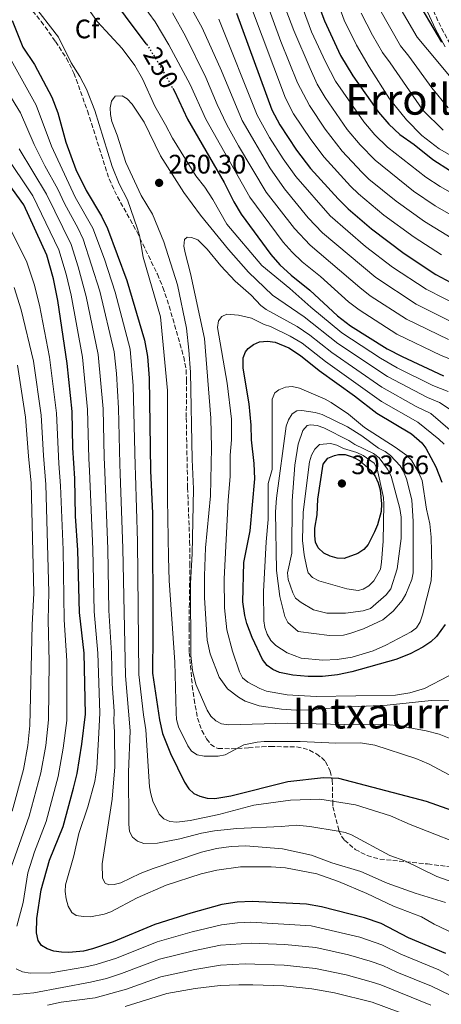
# Model space of a CAD drawing. Units: metres. Extents: x 589686 to 593077, y 4784546 to 4786897.
# Drawn here: x 591253 to 591411, y 4786114 to 4786483 of the extents above; entities that cross this region are included whole.
import ezdxf
from ezdxf.enums import TextEntityAlignment as Align

# ---------------------------------------------------------------- set-up
doc = ezdxf.new("R2010")
doc.units = ezdxf.units.M
doc.header["$MEASUREMENT"] = 0
doc.linetypes.add('DGN Style 3', pattern=[2.435891, 1.739922, -0.695969])
doc.linetypes.add('DGN Style 5', pattern=[1.217945, 0.521977, -0.695969])
for name, color, linetype, lineweight in [('Camino', 7, 'DGN Style 3', 0), ('Cota de curva de nivel directora', 7, 'Continuous', 0), ('Cota de punto acotado terreno', 7, 'Continuous', 0), ('Curva de nivel directora', 30, 'Continuous', 30), ('Curva de nivel directora no vista', 30, 'DGN Style 5', 30), ('Curva de nivel intermedia', 30, 'Continuous', 0), ('Etiqueta de zona arbolada', 92, 'Continuous', 0), ('Margen derecho', 7, 'Continuous', 0), ('Máximo embalsamiento', 142, 'Continuous', 0), ('Punto acotado terreno (símbolo)', 7, 'Continuous', 0), ('Senda', 7, 'DGN Style 3', 0), ('Texto de Área (paraje) menor', 7, 'Continuous', 0)]:
    doc.layers.add(name, color=color, linetype=linetype, lineweight=lineweight)
doc.styles.add('Style-Arial', font='arial.ttf')

# ---------------------------------------------------------------- blocks, each defined once
blk = doc.blocks.new('5PATER')
at = {"layer": 'Máximo embalsamiento', "linetype": 'Continuous', "lineweight": 0}
h = blk.add_hatch(color=51, dxfattribs=at)
edge = h.paths.add_edge_path()
edge.add_ellipse((0, 0), major_axis=(-0.11, -0.111), ratio=0.999422, start_angle=0, end_angle=360)

msp = doc.modelspace()

# ---------------------------------------------------------------- linework, layer by layer
at = {"layer": 'Camino', "color": 7, "linetype": 'DGN Style 3', "lineweight": 0}
msp.add_polyline3d([(591497.11, 4786439.23, 173.97), (591485.88, 4786441.88, 174.7), (591466.17, 4786447.2, 176.66), (591451.5, 4786450.27, 177.38), (591445.68, 4786451.82, 177.46), (591443.58, 4786452.62, 177.46), (591439.43, 4786454.86, 177.46), (591430.88, 4786460.69, 177.46), (591422.31, 4786465.96, 177.46), (591418.56, 4786468.84, 177.46), (591417.05, 4786470.4, 177.46), (591414.63, 4786473.81, 177.45), (591411.1, 4786480.23, 177.25), (591404.37, 4786494.88, 176.54)], dxfattribs=at)
at = {"layer": 'Curva de nivel directora', "color": 30, "linetype": 'Continuous', "lineweight": 30, "flags": 128}
for points, elevation in [([(591362.57, 4786495.8), (591367.48, 4786482.36), (591373.59, 4786469.46), (591378.13, 4786461.76), (591387.81, 4786448.16), (591391.65, 4786443.71), (591395.75, 4786439.85), (591401.2, 4786436.07), (591408.13, 4786430.44), (591414.82, 4786426.16)], 200), ([(591300.84, 4786473.6), (591300.69, 4786473.83), (591285.15, 4786494.66)], 250), ([(591400.75, 4786492.5), (591411.45, 4786474.42)], 175), ([(591334.57, 4786485.21), (591347.81, 4786449.04), (591350.81, 4786443.37), (591357.01, 4786433.99), (591362.33, 4786427.03), (591372.65, 4786415.67), (591376.41, 4786411.96), (591385.17, 4786404.41), (591397.35, 4786395.24), (591409.28, 4786387.41), (591416.73, 4786383.33)], 225), ([(591250.39, 4786482.52), (591254.37, 4786472.56), (591258.83, 4786466.09), (591265.31, 4786453.75), (591267.55, 4786447.93), (591270.56, 4786436.97), (591274.36, 4786426.73), (591278.12, 4786418.78), (591283.97, 4786409.24), (591286.13, 4786404.61), (591293.4, 4786385.11), (591300.1, 4786362.81), (591301.14, 4786356.57), (591301.76, 4786348.55), (591302.31, 4786313.85), (591302.99, 4786297.92), (591303.22, 4786252.49), (591303, 4786237.96), (591305.64, 4786220.48), (591306.85, 4786215.33), (591309.82, 4786207.83), (591315.1, 4786197.18), (591316.7, 4786194.71), (591318.55, 4786192.96), (591320.79, 4786191.85), (591323.51, 4786191.1), (591326.45, 4786190.97), (591332.47, 4786192.07), (591353.73, 4786197.44), (591367.15, 4786198.96), (591372.8, 4786198.59), (591405.61, 4786190.04), (591427.11, 4786182.42)], 250), ([(591310.67, 4786457.11), (591311.28, 4786456.04), (591316.18, 4786445.53), (591329.88, 4786421.88), (591333.56, 4786414.61), (591336.33, 4786409.98), (591347.4, 4786394.9), (591350.81, 4786391.01), (591355.02, 4786387.08), (591362.05, 4786381.44), (591372.45, 4786371.82), (591377.25, 4786368.17), (591390.99, 4786359.47), (591396.65, 4786356.65), (591412.17, 4786349.41)], 250), ([(591412.98, 4786132.99), (591399.01, 4786138.89), (591388.78, 4786144.26), (591382.48, 4786146.33), (591366.36, 4786150.47), (591360.76, 4786151.41), (591340.44, 4786152.42), (591334.73, 4786152.17), (591329.1, 4786151.27), (591317.36, 4786148.13), (591303.94, 4786143.85), (591288.35, 4786137.31), (591280.58, 4786134.67), (591277.14, 4786133.88), (591271.63, 4786133.35), (591268.88, 4786133.4), (591266.07, 4786133.87), (591263.59, 4786134.69), (591261.46, 4786136.01), (591260.12, 4786137.82), (591259.53, 4786140.75), (591259.64, 4786146.01), (591261.28, 4786156.87), (591264.48, 4786167.91), (591269.54, 4786180.55), (591273.46, 4786194.94), (591274.74, 4786200.36), (591276.61, 4786211.34), (591277.94, 4786222.59), (591277.45, 4786245.45), (591275.72, 4786260.71), (591275.07, 4786284.11), (591274.22, 4786296.82), (591273.94, 4786310.89), (591273.15, 4786322.45), (591272.88, 4786336.06), (591271.02, 4786353.97), (591267.54, 4786377.63), (591265.9, 4786385.74), (591263.43, 4786394.56), (591254.77, 4786413.48), (591236.02, 4786439.15)], 225), ([(591361.4, 4786236.7), (591355.65, 4786237.22), (591350.61, 4786238.27), (591348.16, 4786239.37), (591346.08, 4786240.88), (591344.28, 4786243.14), (591340.43, 4786251.33), (591338.41, 4786256.55), (591337.63, 4786259.55), (591336.92, 4786264.74), (591337.32, 4786279.47), (591339.67, 4786291.3), (591341.36, 4786310.85), (591341.14, 4786316.6), (591340.17, 4786325.39), (591340.04, 4786330.93), (591339.28, 4786338.94), (591337, 4786352.3), (591336.98, 4786356.07), (591337.86, 4786358.37), (591338.93, 4786359.69), (591340.86, 4786361.09), (591343.16, 4786362.07), (591346.11, 4786362.34), (591348.98, 4786361.96), (591354.21, 4786359.86), (591358.56, 4786357.02), (591365.54, 4786351.35), (591378.82, 4786341.93), (591387.13, 4786335.46), (591400.18, 4786327.61), (591404.01, 4786324.31), (591405.57, 4786322.3), (591409.28, 4786315.26), (591411.55, 4786309.49)], 275), ([(591374.93, 4786280.94), (591372.31, 4786281.02), (591369.61, 4786281.84), (591367.27, 4786283), (591365.11, 4786284.89), (591364.12, 4786287.02), (591363.91, 4786289.49), (591363.92, 4786292.29), (591364.77, 4786297.37), (591365.09, 4786303.23), (591367.07, 4786316.25), (591368.79, 4786318.51), (591371.23, 4786319.6), (591372.79, 4786319.92), (591375.3, 4786319.86), (591378.27, 4786318.95), (591380.68, 4786317.69), (591384.96, 4786313.97), (591386.57, 4786311.85), (591387.71, 4786309.31), (591388.37, 4786306.7), (591388.94, 4786301.44), (591388.75, 4786298.51), (591387.35, 4786293.62), (591386.33, 4786290.89), (591383.91, 4786286.21), (591382.29, 4786284.31), (591380.08, 4786282.81), (591374.93, 4786280.94)], 300), ([(591412.77, 4786256.19), (591409.57, 4786251.68), (591407.35, 4786249.68), (591404.35, 4786247.73), (591399.64, 4786245.2), (591394.34, 4786243.08), (591377.77, 4786238.52), (591372.36, 4786237.41), (591366.83, 4786236.74), (591361.4, 4786236.7)], 275)]:
    msp.add_lwpolyline(points, dxfattribs=dict(at, elevation=elevation))
at = {"layer": 'Curva de nivel directora no vista', "color": 30, "linetype": 'DGN Style 5', "lineweight": 30, "elevation": 250, "flags": 128}
msp.add_lwpolyline([(591300.84, 4786473.6), (591304.45, 4786467.92), (591310.67, 4786457.11)], dxfattribs=at)
at = {"layer": 'Curva de nivel intermedia', "color": 30, "linetype": 'Continuous', "lineweight": 0, "flags": 128}
for points, elevation in [([(591345.66, 4786506.12), (591356.04, 4786478.8), (591362.11, 4786464.49), (591364.8, 4786458.71), (591367.77, 4786453.65), (591376.08, 4786441.7), (591380.91, 4786435.95), (591386.51, 4786430.18), (591400.96, 4786418.54), (591409.06, 4786413.1), (591419.24, 4786407.16)], 210), ([(591351.95, 4786507.48), (591362.72, 4786478.27), (591367.85, 4786466.98), (591371.7, 4786459.76), (591382.26, 4786444.53), (591386.46, 4786439.63), (591391.13, 4786435.01), (591405.59, 4786423.8), (591410.89, 4786420.31), (591422.56, 4786413.75)], 205), ([(591365.49, 4786508.52), (591374.91, 4786482.69), (591379.55, 4786473.22), (591384.31, 4786465.2), (591391.86, 4786453.22), (591398.23, 4786445.31), (591404.04, 4786439.37), (591410.58, 4786434.4), (591425.27, 4786426.07)], 195), ([(591307.73, 4786505.13), (591321.66, 4786479.8), (591328.86, 4786463.68), (591336.66, 4786445.04), (591347.06, 4786427.36), (591352.52, 4786419.4), (591361.4, 4786408.62), (591366.78, 4786403.01), (591386.83, 4786386.2), (591401.96, 4786376.23), (591416.68, 4786368.92)], 235), ([(591274.59, 4786493.11), (591282.45, 4786482.07)], 255), ([(591416.13, 4786198.96), (591406.48, 4786204.01), (591401.82, 4786206.05), (591386.44, 4786210.98), (591380.97, 4786211.84), (591371.78, 4786211.7), (591358.38, 4786212.39), (591344.87, 4786212.35), (591342.33, 4786212.18), (591337.24, 4786211.18), (591330.24, 4786207.45), (591327.72, 4786206.93), (591322.42, 4786206.86), (591319.8, 4786207.39), (591317.72, 4786208.73), (591316.33, 4786210.78), (591312.85, 4786217.87), (591312.08, 4786220.69), (591311.88, 4786223.18), (591311.44, 4786242.05), (591309.33, 4786272.72), (591309, 4786281.51), (591308.65, 4786303.15), (591308.72, 4786343.93), (591305.99, 4786371.51), (591299.53, 4786393.9), (591298.16, 4786401.96), (591297.42, 4786404.52), (591293.66, 4786415.39), (591290.53, 4786421.33), (591287.94, 4786427.87), (591281.39, 4786448.78), (591278.28, 4786456.84), (591275.83, 4786461.56), (591272.6, 4786466.7), (591267.8, 4786476.25), (591257.99, 4786489.05)], 255), ([(591299.34, 4786488.45), (591304.05, 4786482.03), (591309.17, 4786473.45), (591317.14, 4786458.59), (591323.07, 4786445.61), (591339.49, 4786416.32), (591352.06, 4786399.47), (591355.44, 4786395.69), (591359.22, 4786392.13), (591366.06, 4786386.57), (591376.59, 4786377.13), (591380.54, 4786374.06), (591394.64, 4786365.06)], 245), ([(591339.77, 4786488.32), (591352.92, 4786453.44), (591355.94, 4786447.58), (591362.39, 4786437.91), (591367.43, 4786431.26), (591377.27, 4786420.5), (591380.28, 4786417.54), (591389.76, 4786409.61), (591401.13, 4786401.3), (591411.39, 4786394.73)], 220), ([(591345.37, 4786490.49), (591351.16, 4786474.67), (591357.4, 4786459.19), (591361.9, 4786450.64), (591367.77, 4786441.84), (591374.18, 4786433.61), (591381.57, 4786425.66), (591384.15, 4786423.12), (591394.35, 4786414.82), (591405.09, 4786407.2), (591415.01, 4786401.12)], 215), ([(591394.52, 4786489.57), (591402.27, 4786476.31), (591406.21, 4786471.59), (591416.23, 4786459.49)], 180), ([(591310.53, 4786485.33), (591315.41, 4786476.62)], 240), ([(591381.32, 4786485.31), (591385.47, 4786477.02), (591389.27, 4786470.47), (591392.19, 4786466.65), (591404.41, 4786448.97), (591411.99, 4786441.45)], 190), ([(591388.3, 4786486.64), (591396.03, 4786472.97), (591399.2, 4786469.12), (591407.82, 4786457.28), (591413.91, 4786449.84)], 185), ([(591424.5, 4786171.6), (591399.64, 4786181.33), (591392.34, 4786184.52), (591379.11, 4786188.61), (591365.82, 4786190.72), (591354.79, 4786190.44), (591340.99, 4786188.52), (591327.91, 4786185.05), (591317.19, 4786182.81), (591312.11, 4786182.18), (591309.56, 4786182.41), (591307.24, 4786183.4), (591305.51, 4786185.2), (591303.17, 4786190.08), (591302.4, 4786192.73), (591301.96, 4786195.38), (591300.54, 4786216.77), (591299.62, 4786222.35), (591297.93, 4786237.46), (591297.42, 4786287.36), (591296.66, 4786312.35), (591296.52, 4786315.74), (591295.83, 4786345.64), (591294.62, 4786359.36), (591289.03, 4786380.71), (591285, 4786393.04), (591280.73, 4786404.68), (591274.07, 4786416.36), (591265.13, 4786435.39), (591259.46, 4786450.83), (591241.26, 4786483.13)], 245), ([(591282.45, 4786482.07), (591291.62, 4786472.01), (591296.39, 4786465.7), (591299.27, 4786460.66), (591303.9, 4786450.41), (591307.98, 4786443.44), (591310.51, 4786438.37), (591319.35, 4786424.32), (591322.64, 4786420.04), (591325.68, 4786415.42)], 255), ([(591327.91, 4786482.98), (591342.23, 4786447.04), (591346.97, 4786438.66), (591352.03, 4786430.67), (591356.8, 4786424.01), (591369.68, 4786409.35), (591382.85, 4786397.9), (591392.99, 4786390.05), (591405.62, 4786381.82), (591419.36, 4786374.88)], 230), ([(591315.41, 4786476.62), (591323, 4786461.13), (591327.27, 4786451), (591330.91, 4786443.39), (591335.29, 4786435.58), (591345.68, 4786418.18), (591356.28, 4786404.61), (591362.15, 4786398.37), (591380.73, 4786382.45), (591384.69, 4786379.39), (591398.3, 4786370.64), (591413.99, 4786362.97)], 240), ([(591362.09, 4786180.6), (591356.99, 4786181.08), (591351.26, 4786180.52), (591334.66, 4786179.82), (591326.32, 4786178.86), (591321.38, 4786178.06), (591313.32, 4786175.9), (591304.91, 4786174.24), (591299.8, 4786174.16), (591297.43, 4786174.99), (591295.6, 4786176.52), (591294.47, 4786178.61), (591294.11, 4786181.41), (591294.06, 4786200.94), (591294.67, 4786216.36), (591292.86, 4786236.96), (591291.86, 4786284.73), (591290.92, 4786312.85), (591290.75, 4786316.32), (591290.31, 4786337.22), (591289.55, 4786350.23), (591288.67, 4786358.36), (591283.25, 4786381.12), (591277.05, 4786400.59), (591275.2, 4786404.57), (591270.03, 4786413.93), (591267.5, 4786419.37), (591262.68, 4786428.02), (591258.7, 4786436.06), (591253.6, 4786447.91), (591238.94, 4786471.51)], 240), ([(591415.53, 4786213.18), (591410.53, 4786215.19), (591405.6, 4786216.43), (591394.77, 4786218.41), (591389.01, 4786218.94), (591375.18, 4786218.81), (591353.7, 4786219.31), (591331.68, 4786218.62), (591328.97, 4786218.96), (591326.78, 4786220.12), (591324.96, 4786221.82), (591323.53, 4786224.1), (591319.25, 4786233.87), (591317.99, 4786239.01), (591317.43, 4786244.59), (591317.31, 4786271.73), (591317.96, 4786282.71), (591318.47, 4786307.02), (591317.93, 4786317.99), (591317.24, 4786350.75), (591316.7, 4786358.99), (591315.75, 4786367.3), (591312.4, 4786383.42), (591307.31, 4786399.53), (591303.02, 4786409.91), (591298.83, 4786416.99), (591292.99, 4786429.37), (591289.83, 4786439.54), (591287.83, 4786444.73), (591287.25, 4786447.31), (591287.15, 4786449.85), (591287.71, 4786452.26), (591289.09, 4786454.12), (591291.61, 4786454.27), (591293.6, 4786453.21), (591295.47, 4786451.13), (591299.88, 4786444.4), (591306.01, 4786431.86), (591314.81, 4786418.1), (591321.07, 4786409.61), (591331.53, 4786396.72), (591339.1, 4786388.23), (591348.05, 4786379.66), (591359.86, 4786371.49), (591372.57, 4786361.44), (591391.13, 4786349.18), (591406.13, 4786341.23), (591410.65, 4786339.39), (591420.09, 4786333.19)], 260), ([(591423.63, 4786136.86), (591408.66, 4786143.99), (591403.86, 4786146.72), (591393.4, 4786150.73), (591383.46, 4786155.45), (591372.82, 4786159.94), (591364.7, 4786162.84), (591352.94, 4786165.07), (591347.59, 4786165.49), (591336.02, 4786165.39), (591327.17, 4786164.2), (591321.31, 4786162.79), (591308.22, 4786158.59), (591297.33, 4786153.76), (591287.44, 4786148.6), (591284.98, 4786147.7), (591279.83, 4786146.75), (591277.13, 4786146.76), (591274.47, 4786147.25), (591272.84, 4786148.26), (591271.48, 4786150.64), (591270.64, 4786153.44), (591270.31, 4786156.18), (591270.43, 4786158.68), (591273.56, 4786169.58), (591275.45, 4786177.86), (591278.74, 4786187.92), (591281.4, 4786197.44), (591282.15, 4786202.39), (591282.93, 4786215.53), (591283.33, 4786223.15), (591282.58, 4786245.45), (591281.21, 4786261.06), (591280.66, 4786284.48), (591279.44, 4786313.84), (591279.2, 4786318.47), (591278.67, 4786336.79), (591276.78, 4786356.37), (591272.54, 4786379.59), (591270.7, 4786387.49), (591267.97, 4786396.57), (591258.14, 4786416.88), (591247.51, 4786432.74)], 230), ([(591412.84, 4786152.07), (591401.58, 4786155.55), (591391.09, 4786159.25), (591381.12, 4786163.66), (591370.31, 4786166.94), (591362.71, 4786169.8), (591351.77, 4786172.12), (591338.09, 4786173.3), (591332.6, 4786173.08), (591327.04, 4786172.28), (591321.36, 4786170.9), (591303.25, 4786164.78), (591298.43, 4786162.98), (591291.11, 4786159.47), (591288.71, 4786158.79), (591286.68, 4786158.65), (591285.3, 4786159.34), (591284.32, 4786161.17), (591284.16, 4786166.54), (591287.87, 4786190.73), (591288.87, 4786202.94), (591288.8, 4786215.95), (591288.52, 4786219.75), (591288.72, 4786223.72), (591287.91, 4786233.96), (591287.71, 4786245.45), (591286.7, 4786261.42), (591286.26, 4786284.6), (591285.18, 4786313.34), (591284.95, 4786318.89), (591284.49, 4786337), (591282.73, 4786357.36), (591278.18, 4786379.14), (591275.23, 4786390.19), (591272.51, 4786398.58), (591263.26, 4786417.41), (591253.11, 4786434.4)], 235), ([(591325.68, 4786415.42), (591330.91, 4786406.24), (591344.09, 4786390.67), (591354.56, 4786382.13), (591362.44, 4786375.09), (591374, 4786365.46), (591388.55, 4786355.96), (591394.74, 4786352.41), (591408.16, 4786345.72), (591413.86, 4786343.56)], 255), ([(591252.18, 4786143.16), (591254.59, 4786152.04), (591256.27, 4786163.17), (591258.79, 4786171.11), (591263.18, 4786182.46), (591267.7, 4786199.26), (591269.6, 4786209.9), (591270.9, 4786220.3), (591270.89, 4786242.67), (591269.96, 4786258), (591269.5, 4786284.15), (591268.53, 4786308.22), (591267.96, 4786316.54), (591267.06, 4786335.36), (591264.47, 4786356.34), (591260.67, 4786375.87), (591258.66, 4786383.67), (591255.99, 4786391.92), (591247.09, 4786409.84)], 220), ([(591415.96, 4786227.91), (591407.5, 4786227.74), (591390.99, 4786225.96), (591372.51, 4786225.13), (591362.3, 4786224.2), (591356.96, 4786224.17), (591351.47, 4786224.48), (591343.09, 4786225.81), (591337.84, 4786227.54), (591335.35, 4786228.95), (591331.18, 4786232.15), (591328.02, 4786236.43), (591324.65, 4786245.24), (591323.57, 4786250.31), (591322.6, 4786266.25), (591322.55, 4786274.45), (591322.96, 4786284.92), (591324.83, 4786304.44), (591325.18, 4786322.37), (591324.91, 4786333.56), (591322.53, 4786363.36), (591317.32, 4786387.79), (591315.28, 4786395.41), (591314.77, 4786398.02), (591315.02, 4786400.5), (591316.1, 4786401.32), (591317.61, 4786401.26), (591320.06, 4786400.33), (591323.6, 4786396.84), (591328.67, 4786390.64), (591334.07, 4786384.81), (591340.03, 4786379.57), (591343.69, 4786375.8), (591345.7, 4786374.3), (591357.28, 4786367.9), (591362.03, 4786364.57), (591370.23, 4786358.08), (591388.98, 4786345.19), (591401.88, 4786337.93), (591407.44, 4786335.23), (591414.7, 4786329)], 265), ([(591250.06, 4786165.31), (591256.82, 4786184.38), (591261.17, 4786200.6), (591263, 4786210.92), (591264.08, 4786220.49), (591264.29, 4786242.4), (591263.97, 4786257.79), (591264.23, 4786268.31), (591263.05, 4786308.71), (591262.16, 4786319.54), (591261.25, 4786334.66), (591258.45, 4786354.84), (591253.8, 4786374.12), (591251.12, 4786382.52)], 215), ([(591364.44, 4786229.29), (591353.51, 4786229.83), (591345.78, 4786231.29), (591343.3, 4786232.19), (591338.73, 4786234.65), (591336.83, 4786236.27), (591335.62, 4786238.45), (591333, 4786246.2), (591330.91, 4786254.24), (591330.04, 4786262.48), (591329.88, 4786273.33), (591331.36, 4786302.85), (591332.18, 4786311.66), (591332.16, 4786319.69), (591332.65, 4786325.46), (591332.68, 4786333.17), (591331.09, 4786346.59), (591327.38, 4786367.54), (591327.81, 4786370), (591329, 4786371.58), (591330.87, 4786372.49), (591335.34, 4786372.1), (591340.22, 4786371.02), (591344.91, 4786368.56), (591347.32, 4786367.81), (591354.69, 4786364.3), (591359.21, 4786361.6), (591367.88, 4786354.72), (591388.88, 4786339.79), (591402.58, 4786331.97), (591410.44, 4786325.64), (591412.34, 4786323.74)], 270), ([(591394.64, 4786365.06), (591411.3, 4786357.02), (591425.16, 4786351.48)], 245), ([(591250.47, 4786186.29), (591254.64, 4786201.94), (591256.26, 4786210.95), (591257.07, 4786218.43), (591257.97, 4786256.1), (591258.59, 4786267.91), (591257.58, 4786309.19), (591256.58, 4786319.33), (591255.43, 4786333.96), (591252.44, 4786353.35)], 210), ([(591366.93, 4786242.84), (591358.77, 4786243.67), (591353.51, 4786245.64), (591349.23, 4786248.41), (591347.45, 4786250.22), (591345.98, 4786252.63), (591345.14, 4786255.07), (591344.85, 4786257.55), (591344.72, 4786268.56), (591345.61, 4786287.24), (591346.45, 4786295.6), (591346.37, 4786308.99), (591347.97, 4786314.29), (591347.86, 4786340.67), (591348.86, 4786342.96), (591350.41, 4786344.13), (591352.87, 4786345.08), (591355.35, 4786345.38), (591358.22, 4786344.74), (591367.77, 4786340.7), (591370.05, 4786339.36), (591376.54, 4786334.98), (591382.55, 4786330.05), (591393.97, 4786322.7), (591398.36, 4786319.51), (591400.15, 4786317.76), (591402.91, 4786312.99), (591404.15, 4786310.16), (591405.77, 4786299.48), (591407.02, 4786293.92), (591407.52, 4786288.91), (591407.76, 4786277.95), (591407.52, 4786272.63), (591404.34, 4786259.83), (591403.45, 4786257.2), (591402, 4786254.93), (591400, 4786253.42), (591390.56, 4786248.5), (591385.75, 4786246.34), (591377.96, 4786243.98), (591372.32, 4786243.09), (591366.93, 4786242.84)], 280), ([(591369.38, 4786252.12), (591357.62, 4786253.6), (591353.82, 4786257.02), (591352.61, 4786259.27), (591350.8, 4786266.67), (591349.58, 4786276.49), (591349.22, 4786298.42), (591349.53, 4786303.6), (591353.18, 4786330.56), (591354.04, 4786332.94), (591355.41, 4786335.2), (591357.17, 4786336.29), (591358.98, 4786336.42), (591363.99, 4786335.69), (591366.66, 4786334.94), (591376.17, 4786330.27), (591381.52, 4786326.97), (591387.8, 4786322.26), (591390.29, 4786321.02), (591392.3, 4786319.53), (591395.89, 4786315.62), (591397.21, 4786313.5), (591398.34, 4786310.78), (591400.27, 4786302.91), (591400.81, 4786294.87), (591400.78, 4786278.22), (591400.73, 4786275.6), (591400.27, 4786273.14), (591398.02, 4786267.64), (591396.61, 4786265.22), (591393.34, 4786261.17), (591389.44, 4786257.94), (591382.18, 4786254.6), (591377.08, 4786252.79), (591374.63, 4786252.27), (591369.38, 4786252.12)], 285), ([(591375.39, 4786260.47), (591368.47, 4786260.48), (591363.47, 4786261.7), (591358.79, 4786264.43), (591356.71, 4786266.03), (591355.62, 4786268.05), (591353.9, 4786273.07), (591353.68, 4786275.57), (591355.26, 4786282.91), (591355.36, 4786302.6), (591356.35, 4786315.89), (591357.68, 4786323.73), (591359.47, 4786328.86), (591361.02, 4786330.83), (591362.29, 4786331.04), (591364.77, 4786330.74), (591367.24, 4786329.95), (591376.67, 4786325.11), (591378.86, 4786323.69), (591385.91, 4786320.27), (591388, 4786318.71), (591391.18, 4786314.39), (591392.47, 4786311.82), (591395.77, 4786299.72), (591396.29, 4786296.44), (591396.33, 4786288.41), (591394.81, 4786277.12), (591392.35, 4786269.57), (591390.68, 4786267.3), (591384.72, 4786262.23), (591382.09, 4786261.39), (591375.39, 4786260.47)], 290), ([(591380.14, 4786269.02), (591375.89, 4786269.53), (591365.42, 4786272.55), (591363.04, 4786273.77), (591361.47, 4786275.53), (591360.9, 4786277.44), (591359.86, 4786282.36), (591359.27, 4786287.66), (591359.56, 4786298.25), (591361.89, 4786317.16), (591362.71, 4786319.67), (591363.89, 4786321.88), (591365.67, 4786323.68), (591369.74, 4786324.03), (591372.17, 4786323.43), (591374.6, 4786322.1), (591379.6, 4786320.71), (591382.01, 4786319.6), (591386.12, 4786316.63), (591387.27, 4786314.49), (591389.6, 4786303.85), (591389.79, 4786301.36), (591389.53, 4786287.47), (591388.92, 4786279.56), (591388.47, 4786277.01), (591386.08, 4786272.56), (591384.21, 4786270.69), (591381.99, 4786269.41), (591380.14, 4786269.02)], 295), ([(591414.13, 4786237.01), (591405.03, 4786232.2), (591399.58, 4786230.57), (591394.12, 4786229.77), (591364.44, 4786229.29)], 270), ([(591487.68, 4786111.14), (591480.16, 4786118.33), (591476.04, 4786121.17), (591472.6, 4786124.82), (591466.31, 4786129.84), (591460.44, 4786135.96), (591454.02, 4786140.74), (591447.66, 4786146.09), (591441.02, 4786150.15), (591427.76, 4786155.49), (591409.61, 4786161.79), (591397.65, 4786167.67), (591392.09, 4786169.65), (591377.62, 4786177.36), (591375.28, 4786178.26), (591372.62, 4786178.82), (591362.09, 4786180.6)], 240), ([(591444.03, 4786109.39), (591433.07, 4786115.07), (591427.65, 4786118.31), (591417.2, 4786123.11), (591410.35, 4786126.84), (591396.14, 4786132.7), (591389.06, 4786136.25), (591380.73, 4786139.08), (591362.51, 4786143.37), (591339.93, 4786144.65), (591334.93, 4786144.42), (591328.92, 4786143.69), (591317.87, 4786141.06), (591304.78, 4786137.32), (591289.55, 4786131.24), (591281.97, 4786128.82), (591278.06, 4786128), (591264.91, 4786125.74), (591257.17, 4786125.61), (591254.27, 4786126.15), (591251.99, 4786127.18)], 220), ([(591421.89, 4786113.83), (591407.71, 4786120.7), (591394.62, 4786125.93), (591389.4, 4786128.43), (591384.7, 4786130.13), (591376.56, 4786132.45), (591364.26, 4786135.21), (591352.61, 4786136.29), (591340.13, 4786136.83), (591328.49, 4786136.07), (591318.37, 4786134), (591305.63, 4786130.8), (591291.42, 4786125.42), (591285.77, 4786123.62), (591279.82, 4786122.2), (591258.56, 4786118.22), (591250.68, 4786117.53)], 215), ([(591407.39, 4786113.6), (591388.7, 4786121.17), (591385.06, 4786122.37), (591375.6, 4786124.98), (591364.14, 4786127.39), (591352.45, 4786128.54), (591337.83, 4786129.05), (591328.58, 4786128.53), (591318.87, 4786126.93), (591306.22, 4786124.2), (591293.29, 4786119.6), (591281.59, 4786116.4), (591268.75, 4786114.74), (591263.64, 4786113.54)], 210), ([(591405.94, 4786107.06), (591385.46, 4786114.75), (591371.27, 4786118.27), (591362.81, 4786119.78), (591352.3, 4786120.79), (591340.72, 4786121.26), (591335.4, 4786121.17), (591328.41, 4786120.95), (591319.07, 4786119.83), (591308.44, 4786117.91), (591292.77, 4786113.05)], 205)]:
    msp.add_lwpolyline(points, dxfattribs=dict(at, elevation=elevation))
at = {"layer": 'Margen derecho', "color": 7, "linetype": 'Continuous', "lineweight": 0}
msp.add_polyline3d([(591412.8, 4786472.66, 177.45), (591409.17, 4786479.25, 177.25), (591402.42, 4786493.96, 176.54)], dxfattribs=at)
at = {"layer": 'Senda', "color": 7, "linetype": 'DGN Style 3', "lineweight": 0}
msp.add_polyline3d([(591253.53, 4786491.87, 254.23), (591261.35, 4786482.14, 255.05), (591266.7, 4786474.64, 255.01), (591270.8, 4786468.35, 254.88), (591273.6, 4786462.77, 254.87), (591278.67, 4786448.65, 254.79), (591286.77, 4786423.17, 253.93), (591289.92, 4786416.43, 254.76), (591297.25, 4786403.25, 254.93), (591298.32, 4786400.99, 255), (591304.87, 4786387.44, 254.99), (591306.93, 4786382.52, 255.94), (591309.31, 4786375.5, 256.7), (591314.74, 4786356.5, 258.29), (591315.63, 4786351.61, 258.57), (591315.84, 4786347.8, 258.7), (591315.7, 4786333.63, 258.62), (591316.22, 4786307.4, 257.55), (591316.97, 4786287.41, 257.44), (591317.08, 4786279.13, 257.7), (591316.86, 4786264.24, 259.66), (591316.78, 4786255.09, 259.52), (591316.84, 4786245.68, 259), (591317.95, 4786233.26, 258.09), (591318.61, 4786228.26, 258.04), (591319.9, 4786221.18, 258.09), (591321.56, 4786216.51, 257.68), (591323.3, 4786213.36, 257.12), (591324.9, 4786211.29, 256.64), (591326.89, 4786209.97, 256.12), (591327.68, 4786209.78, 255.94), (591332.51, 4786209.63, 254.77), (591339.05, 4786210.04, 253.32), (591344, 4786210.38, 252.77), (591347.27, 4786210.52, 252.73), (591357.07, 4786210.34, 253.79), (591359.51, 4786209.94, 253.71), (591361.87, 4786209.11, 253.39), (591364.53, 4786207.72, 252.72), (591366.43, 4786206.35, 251.68), (591367.87, 4786204.84, 250.12), (591369.66, 4786201.31, 246.61), (591370.31, 4786198.75, 250), (591370.38, 4786197.87, 248.96), (591370.55, 4786195.43, 247.48), (591370.61, 4786189.96, 245), (591370.69, 4786187.92, 243.65), (591372.94, 4786179.02, 240.04), (591373.92, 4786176.89, 239.24), (591375.03, 4786175.41, 238.76), (591379.05, 4786171.96, 238.02), (591383.54, 4786169.64, 238.07), (591388.32, 4786168.31, 238.6), (591406.21, 4786166.52, 241.98), (591416.06, 4786165.24, 243.14)], dxfattribs=at)

# ---------------------------------------------------------------- block references
at = {"layer": 'Punto acotado terreno (símbolo)', "color": 7, "linetype": 'Continuous', "lineweight": 0, "xscale": 10, "yscale": 10, "zscale": 10}
for p in [(591305.53, 4786421.69, 260.3), (591374.06, 4786309.05, 303.66)]:
    msp.add_blockref('5PATER', p, dxfattribs=at)

# ---------------------------------------------------------------- texts
at = {"layer": 'Cota de curva de nivel directora', "color": 7, "linetype": 'Continuous', "lineweight": 0, "style": 'Style-Arial'}
msp.add_text('250', height=7, rotation=299.9046, dxfattribs=at).set_placement((591306.22, 4786464.83, 250), align=Align.MIDDLE_CENTER)
at = {"layer": 'Cota de punto acotado terreno', "color": 7, "linetype": 'Continuous', "lineweight": 0, "style": 'Style-Arial'}
for s, p in [('260.30', (591309.03, 4786425.19, 260.3)), ('303.66', (591377.56, 4786312.55, 303.66))]:
    msp.add_text(s, height=7, dxfattribs=at).set_placement(p)
at = {"layer": 'Etiqueta de zona arbolada', "color": 92, "linetype": 'Continuous', "lineweight": 0, "style": 'Style-Arial'}
msp.add_text('Cf', height=7, dxfattribs=at).set_placement((591278.51, 4786479.35, 257.66), align=Align.MIDDLE_CENTER)
at = {"layer": 'Texto de Área (paraje) menor', "color": 7, "linetype": 'Continuous', "lineweight": 0, "style": 'Style-Arial'}
for s, p in [('Erroillabur', (591414.41, 4786452.99, 197.24)), ('Intxaurretako Kaskoa', (591433.91, 4786223.01, 263))]:
    msp.add_text(s, height=11.5, dxfattribs=at).set_placement(p, align=Align.MIDDLE_CENTER)

doc.saveas('drawing.dxf')
